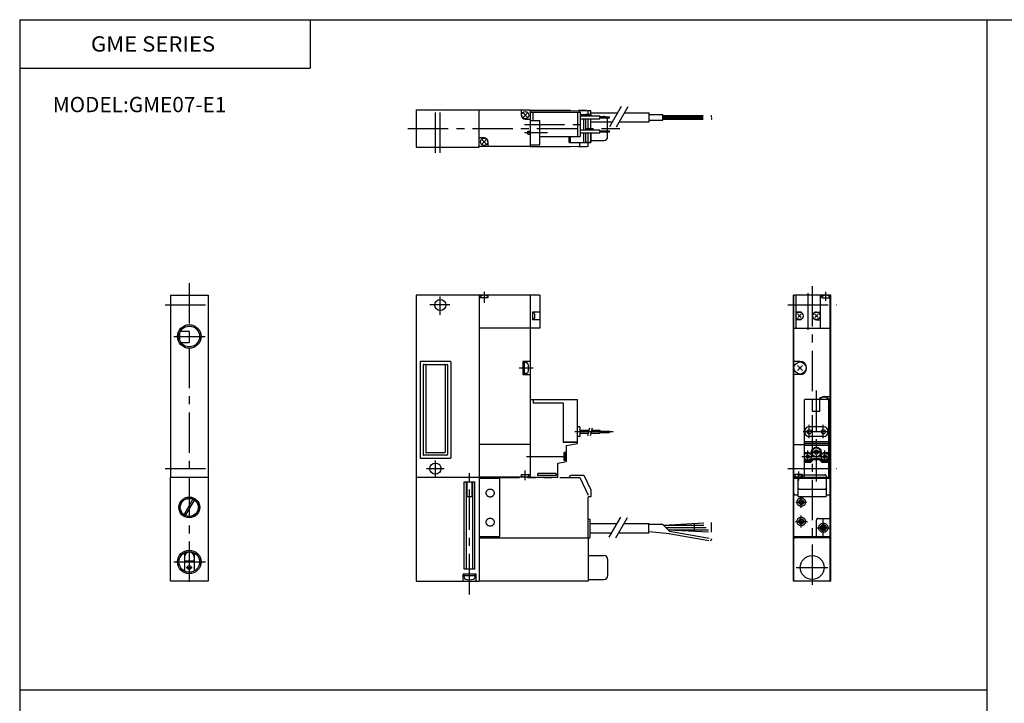
# Model space of a CAD drawing. Extents: x -399 to 400, y -277 to 276.
# Drawn here: x -399 to 7, y -6 to 276 of the extents above; entities that cross this region are included whole.
import ezdxf

# ---------------------------------------------------------------- set-up
doc = ezdxf.new("R2010")
doc.units = 0
doc.header["$LTSCALE"] = 13.317497
doc.linetypes.add('CENTER', pattern=[2, 1.25, -0.25, 0.25, -0.25])
doc.linetypes.add('PHANTOM', pattern=[2.5, 1.25, -0.25, 0.25, -0.25, 0.25, -0.25])
doc.styles.add('MONOTXT', font='monotxt')

msp = doc.modelspace()

# ---------------------------------------------------------------- linework, layer by layer
at = {"color": 7}
for p, q in [((-399.25, 276.25), (-399.25, -276.75)), ((-399.25, 276.25), (399.8, 276.25)), ((-279.25, 276.25), (-279.25, 256.25)), ((0.27, -276.75), (0.27, 276.25)), ((-399.25, 256.25), (-279.25, 256.25)), ((-235.49, 239.13), (-235.49, 223.63)), ((-235.49, 239.13), (-209.49, 239.13)), ((-209.49, 223.63), (-209.49, 239.13)), ((-188.49, 238.88), (-209.49, 238.88)), ((-192.09, 236.88), (-192.09, 238.88)), ((-189.71, 236.1), (-191.27, 237.66)), ((-189.71, 237.66), (-191.27, 236.1)), ((-188.49, 238.88), (-188.49, 223.88)), ((-188.49, 238.79), (-164.69, 238.68)), ((-163.49, 237.13), (-165.49, 237.13)), ((-165.49, 236.63), (-165.49, 237.13)), ((-164.49, 237.13), (-164.49, 238.48)), ((-163.49, 236.63), (-163.49, 237.13)), ((-159.69, 236.33), (-157.99, 236.33)), ((-190.49, 235.28), (-188.49, 235.28)), ((-165.49, 230.83), (-165.49, 235.33)), ((-163.49, 230.83), (-163.49, 235.33)), ((-156.49, 230.43), (-156.49, 234.83)), ((-189.49, 229.08), (-189.49, 230.28)), ((-189.49, 230.28), (-188.49, 230.28)), ((-189.49, 229.08), (-188.49, 229.08)), ((-165.49, 225.63), (-165.49, 229.53)), ((-163.49, 225.63), (-163.49, 229.53)), ((-156.49, 227.93), (-156.49, 229.93)), ((-235.49, 223.63), (-209.49, 223.63)), ((-207.49, 227.48), (-209.49, 227.48)), ((-188.49, 223.88), (-209.49, 223.88)), ((-206.71, 226.66), (-208.27, 225.1)), ((-206.71, 225.1), (-208.27, 226.66)), ((-205.89, 225.88), (-205.89, 223.88)), ((-188.49, 223.97), (-164.69, 224.08)), ((-163.49, 225.63), (-165.49, 225.63)), ((-164.49, 224.28), (-164.49, 225.63)), ((-163.49, 226.43), (-157.99, 226.43)), ((-336.98, 162.55), (-336.98, 87.55)), ((-336.98, 162.55), (-321.48, 162.55)), ((-321.48, 162.55), (-321.48, 87.55)), ((-235.49, 162.55), (-235.49, 44.55)), ((-188.49, 162.55), (-235.49, 162.55)), ((-209.49, 162.55), (-209.49, 87.55)), ((-205.89, 161.55), (-209.49, 161.55)), ((-208.99, 162.05), (-208.99, 161.55)), ((-205.99, 162.05), (-205.99, 161.55)), ((-205.89, 162.55), (-205.89, 161.55)), ((-188.49, 162.55), (-188.49, 149.05)), ((-64.29, 162.55), (-79.79, 162.55)), ((-79.79, 44.54), (-79.79, 162.55)), ((-79.54, 154.05), (-79.54, 162.55)), ((-68.14, 162.55), (-68.14, 161.75)), ((-67.94, 161.55), (-64.54, 161.55)), ((-67.84, 161.55), (-67.84, 162.05)), ((-64.84, 161.55), (-64.84, 162.05)), ((-64.54, 149.05), (-64.54, 162.55)), ((-64.29, 44.54), (-64.29, 162.55)), ((-79.54, 149.05), (-79.54, 154.05)), ((-333.23, 147.08), (-333.23, 144.02)), ((-329.23, 147.55), (-333.02, 147.55)), ((-329.23, 147.55), (-329.23, 143.05)), ((-188.49, 149.05), (-209.49, 149.05)), ((-188.49, 149.05), (-188.49, 87.55)), ((-79.54, 149.05), (-64.54, 149.05)), ((-79.54, 87.55), (-79.54, 149.05)), ((-64.54, 87.55), (-64.54, 149.05)), ((-332.71, 143.05), (-329.23, 143.05)), ((-233.89, 135.05), (-233.89, 95.55)), ((-233.59, 135.35), (-221.49, 135.35)), ((-221.29, 135.15), (-221.29, 95.55)), ((-191.49, 135.25), (-191.49, 129.85)), ((-188.49, 135.25), (-191.49, 135.25)), ((-190.13, 134.8), (-191.49, 134.8)), ((-190.83, 130.3), (-190.83, 134.8)), ((-77.04, 135.25), (-79.54, 135.25)), ((-232.59, 133.75), (-232.59, 96.75)), ((-232.29, 134.05), (-222.79, 134.05)), ((-231.59, 133.75), (-231.59, 97.75)), ((-223.59, 133.85), (-223.59, 97.85)), ((-222.59, 133.85), (-222.59, 96.85)), ((-190.13, 130.3), (-191.49, 130.3)), ((-78.1, 131.49), (-75.98, 133.61)), ((-78.1, 133.61), (-75.98, 131.49)), ((-191.49, 129.85), (-188.49, 129.85)), ((-77.04, 129.85), (-79.54, 129.85)), ((-67.04, 120.75), (-64.54, 120.75)), ((-65.34, 119.25), (-65.34, 87.54)), ((-65.34, 115.35), (-64.54, 115.35)), ((-188.49, 101.05), (-209.49, 101.05)), ((-79.54, 101.05), (-75.34, 101.05)), ((-65.34, 101.05), (-64.54, 101.05)), ((-221.59, 95.25), (-233.59, 95.25)), ((-222.89, 96.55), (-232.39, 96.55)), ((-223.89, 97.55), (-231.39, 97.55)), ((-336.98, 44.55), (-336.98, 87.55)), ((-336.98, 87.55), (-321.48, 87.55)), ((-321.48, 87.55), (-321.48, 44.55)), ((-235.49, 87.55), (-209.49, 87.55)), ((-215.69, 49.55), (-215.69, 85.55)), ((-215.69, 85.55), (-211.29, 85.55)), ((-214.79, 49.55), (-214.79, 85.55)), ((-212.19, 49.55), (-212.19, 85.55)), ((-211.29, 49.55), (-211.29, 85.55)), ((-209.49, 87.55), (-209.49, 44.55)), ((-188.49, 87.55), (-209.49, 87.55)), ((-192.09, 88.55), (-188.49, 88.55)), ((-192.09, 87.55), (-192.09, 88.55)), ((-191.99, 88.05), (-191.99, 88.55)), ((-188.99, 88.05), (-188.99, 88.55)), ((-79.79, 87.55), (-64.29, 87.55)), ((-76.14, 88.55), (-79.54, 88.55)), ((-79.23, 88.55), (-79.23, 88.05)), ((-79.04, 87.54), (-77.79, 87.54)), ((-76.23, 88.55), (-76.23, 88.05)), ((-75.94, 87.55), (-75.94, 88.35)), ((-66.29, 87.54), (-65.04, 87.54)), ((-331.62, 71.6), (-327.44, 78.85)), ((-331.02, 71.25), (-326.83, 78.5)), ((-214.79, 79.55), (-212.19, 79.55)), ((-209.49, 62.55), (-164.49, 62.55)), ((-164.49, 62.55), (-164.49, 48.75)), ((-79.54, 45.04), (-79.54, 62.24)), ((-65.04, 62.54), (-79.04, 62.54)), ((-64.54, 45.04), (-64.54, 62.24)), ((-331.23, 56.3), (-331.23, 48.8)), ((-330.93, 53.05), (-327.53, 53.05)), ((-327.23, 56.3), (-327.23, 48.8)), ((-164.19, 55.2), (-164.49, 54.9)), ((-164.19, 55.2), (-157.99, 55.2)), ((-156.49, 53.7), (-156.49, 46.8)), ((-211.29, 49.55), (-215.69, 49.55)), ((-210.79, 47.55), (-216.19, 47.55)), ((-216.19, 44.55), (-216.19, 47.55)), ((-215.74, 46.2), (-215.74, 47.55)), ((-215.74, 46.89), (-211.24, 46.89)), ((-211.24, 46.2), (-211.24, 47.55)), ((-210.79, 44.55), (-210.79, 47.55)), ((-164.49, 48.75), (-164.49, 44.55)), ((-164.19, 45.3), (-164.49, 45.6)), ((-164.19, 45.3), (-157.99, 45.3)), ((-321.48, 44.55), (-336.98, 44.55)), ((-235.49, 44.55), (-209.49, 44.55)), ((-164.49, 44.55), (-209.49, 44.55)), ((-64.29, 44.54), (-79.79, 44.54)), ((-399.25, -0.25), (0.27, -0.25))]:
    msp.add_line(p, q, dxfattribs=at)
at = {"color": 2, "linetype": 'CENTER'}
for p, q in [((-227.59, 221.38), (-227.59, 241.38)), ((-225.59, 221.38), (-225.59, 241.38)), ((-238.93, 231.38), (-151.51, 231.38)), ((-329.23, 167.52), (-329.23, 42.3)), ((-207.49, 164), (-207.49, 159.42)), ((-72.04, 166.32), (-72.04, 41.73)), ((-66.34, 160.22), (-66.34, 163.93)), ((-225.59, 154.53), (-225.59, 162.08)), ((-339.23, 158.55), (-319.23, 158.55)), ((-221.71, 158.55), (-229.89, 158.55)), ((-82.04, 158.55), (-62.04, 158.55)), ((-335.65, 145.55), (-322.61, 145.55)), ((-187.23, 132.55), (-193.07, 132.55)), ((-227.59, 87.78), (-227.59, 94.35)), ((-339.23, 91.05), (-319.23, 91.05)), ((-231.23, 91.05), (-223.95, 91.05)), ((-213.49, 39.17), (-213.49, 91.03)), ((-190.49, 86.25), (-190.49, 90.26)), ((-82.04, 91.05), (-62.04, 91.05)), ((-77.74, 89.88), (-77.74, 86.17)), ((-76.54, 74.86), (-76.54, 79.56)), ((-78.84, 77.24), (-74.37, 77.24)), ((-78.95, 69.24), (-74.02, 69.24)), ((-76.54, 66.79), (-76.54, 71.72)), ((-67.44, 62.55), (-67.44, 70.29)), ((-70.27, 66.64), (-64.47, 66.64)), ((-335.65, 52.55), (-322.52, 52.55)), ((-330.48, 50.25), (-327.97, 50.25)), ((-78.64, 50.25), (-65.53, 50.25))]:
    msp.add_line(p, q, dxfattribs=at)
at = {"color": 2, "linetype": 'PHANTOM'}
for p, q in [((-155.63, 232.25), (-150.81, 240.58)), ((-152.86, 232.04), (-148.03, 240.4)), ((-188.49, 238.88), (-164.49, 238.88)), ((-167.99, 238.08), (-167.99, 238.88)), ((-167.89, 237.13), (-163.49, 237.13)), ((-166.36, 236.63), (-166.36, 237.13)), ((-164.49, 236.63), (-164.49, 238.88)), ((-164.49, 238.78), (-163.49, 238.78)), ((-163.49, 237.13), (-163.49, 238.78)), ((-163.49, 237.88), (-152.38, 237.88)), ((-163.49, 236.63), (-163.49, 237.13)), ((-163.48, 237.13), (-163.48, 236.63)), ((-149.49, 237.88), (-139.29, 237.88)), ((-139.29, 234.08), (-139.29, 237.88)), ((-139.29, 237.18), (-133.75, 237.18)), ((-133.75, 234.78), (-133.75, 237.18)), ((-133.75, 236.78), (-113.59, 236.78)), ((-133.75, 236.18), (-113.59, 236.18)), ((-113.59, 236.18), (-113.59, 236.78)), ((-166.36, 230.83), (-166.36, 235.33)), ((-164.49, 230.83), (-164.49, 235.33)), ((-163.49, 230.83), (-163.49, 235.33)), ((-163.49, 234.08), (-154.57, 234.08)), ((-151.68, 234.08), (-139.29, 234.08)), ((-139.29, 234.78), (-133.75, 234.78)), ((-133.75, 235.78), (-113.59, 235.78)), ((-133.75, 235.18), (-113.59, 235.18)), ((-113.59, 235.78), (-113.59, 235.18)), ((-172.36, 225.63), (-172.36, 228.08)), ((-171.86, 225.63), (-171.86, 228.08)), ((-166.36, 225.63), (-166.36, 229.53)), ((-164.49, 223.88), (-164.49, 229.53)), ((-163.49, 225.63), (-163.49, 229.53)), ((-163.48, 229.53), (-163.48, 225.63)), ((-188.49, 223.88), (-164.49, 223.88)), ((-172.36, 225.63), (-163.48, 225.63)), ((-167.99, 223.88), (-167.99, 225.63)), ((-209.49, 87.35), (-167.99, 87.35)), ((-172.36, 87.35), (-171.86, 88.35)), ((-171.86, 88.35), (-166.36, 88.35)), ((-167.99, 87.35), (-164.49, 80.05)), ((-166.36, 88.35), (-163.49, 82.35)), ((-79.54, 63.24), (-79.54, 87.04)), ((-77.79, 79.54), (-77.79, 88.04)), ((-77.29, 88.54), (-66.79, 88.54)), ((-66.29, 88.1), (-66.29, 79.54)), ((-64.54, 63.24), (-64.54, 87.04)), ((-163.49, 82.35), (-163.49, 79.35)), ((-77.29, 82.54), (-66.79, 82.54)), ((-164.49, 62.55), (-164.49, 80.05)), ((-163.49, 79.35), (-164.49, 79.35)), ((-79.04, 80.24), (-77.79, 80.24)), ((-77.79, 79.54), (-66.29, 79.54)), ((-77.48, 77.54), (-75.58, 77.54)), ((-66.29, 80.24), (-65.04, 80.24)), ((-77.43, 76.94), (-75.58, 76.94)), ((-164.49, 70.15), (-163.89, 70.15)), ((-163.69, 62.75), (-163.69, 69.95)), ((-155.83, 62.72), (-151.01, 71.06)), ((-153.06, 62.51), (-148.23, 70.87)), ((-77.52, 69.54), (-75.54, 69.54)), ((-70.24, 63.34), (-70.24, 69.94)), ((-69.74, 70.44), (-65.14, 70.44)), ((-64.64, 63.34), (-64.64, 69.94)), ((-163.69, 68.35), (-152.58, 68.35)), ((-149.69, 68.35), (-139.49, 68.35)), ((-139.49, 64.55), (-139.49, 68.35)), ((-133.75, 68.05), (-139.49, 68.05)), ((-133.74, 68.05), (-130.99, 65.3)), ((-133.46, 67.77), (-113.59, 68.81)), ((-133.46, 67.77), (-113.59, 67.77)), ((-132.46, 66.77), (-113.59, 66.77)), ((-131.46, 65.77), (-113.59, 65.77)), ((-131.46, 65.77), (-113.59, 64.83)), ((-130.99, 65.3), (-113.51, 62.22)), ((-120.59, 65.2), (-120.59, 68.45)), ((-113.59, 67.77), (-113.59, 68.81)), ((-113.59, 65.77), (-113.59, 67.77)), ((-113.59, 64.83), (-113.59, 65.77)), ((-77.52, 68.94), (-75.54, 68.94)), ((-164.49, 62.55), (-163.89, 62.55)), ((-163.69, 64.55), (-154.77, 64.55)), ((-151.88, 64.55), (-139.49, 64.55)), ((-139.49, 65.04), (-131.01, 64.3)), ((-131.16, 64.31), (-113.86, 61.26)), ((-113.86, 61.26), (-113.51, 62.22)), ((-79.04, 62.74), (-65.04, 62.74)), ((-69.74, 62.84), (-65.14, 62.84))]:
    msp.add_line(p, q, dxfattribs=at)
at = {"color": 6}
for p, q in [((-188.49, 238.08), (-168.89, 238.08)), ((-187.29, 234.68), (-187.29, 238.08)), ((-168.89, 238.08), (-168.89, 228.08)), ((-168.89, 238.08), (-167.89, 238.08)), ((-167.89, 238.08), (-167.89, 228.08)), ((-167.89, 236.63), (-159.69, 236.63)), ((-159.69, 235.33), (-159.69, 236.63)), ((-159.69, 236.23), (-155.69, 236.23)), ((-155.69, 235.73), (-155.69, 236.23)), ((-188.49, 234.68), (-184.49, 234.68)), ((-184.49, 224.68), (-184.49, 234.68)), ((-167.89, 235.33), (-159.69, 235.33)), ((-159.69, 235.73), (-155.69, 235.73)), ((-184.49, 228.08), (-168.89, 228.08)), ((-168.89, 228.08), (-167.89, 228.08)), ((-167.89, 230.83), (-159.69, 230.83)), ((-167.89, 229.53), (-159.69, 229.53)), ((-159.69, 229.53), (-159.69, 230.83)), ((-159.69, 230.43), (-155.69, 230.43)), ((-159.69, 229.93), (-155.69, 229.93)), ((-155.69, 229.93), (-155.69, 230.43)), ((-188.49, 224.68), (-184.49, 224.68)), ((-184.49, 162.55), (-188.49, 162.55)), ((-184.49, 162.55), (-184.49, 149.05)), ((-78.74, 162.55), (-78.74, 149.05)), ((-68.74, 162.55), (-68.74, 149.05)), ((-184.49, 155.65), (-187.49, 155.65)), ((-187.49, 155.65), (-187.49, 152.45)), ((-186.99, 155.55), (-187.49, 155.55)), ((-77.24, 155.65), (-78.74, 155.65)), ((-77.94, 154.76), (-76.53, 153.34)), ((-77.94, 153.34), (-76.53, 154.76)), ((-70.94, 154.76), (-69.53, 153.34)), ((-70.94, 153.34), (-69.53, 154.76)), ((-70.24, 155.65), (-68.74, 155.65)), ((-186.99, 152.55), (-187.49, 152.55)), ((-184.49, 152.45), (-187.49, 152.45)), ((-77.24, 152.45), (-78.74, 152.45)), ((-70.24, 152.45), (-68.74, 152.45)), ((-184.49, 149.05), (-188.49, 149.05)), ((-188.49, 119.55), (-168.89, 119.55)), ((-187.29, 119.55), (-187.29, 118.05)), ((-174.79, 118.05), (-187.29, 118.05)), ((-174.79, 118.05), (-174.79, 101.95)), ((-168.89, 102.05), (-168.89, 119.55)), ((-75.34, 119.25), (-75.34, 87.55)), ((-65.64, 119.55), (-75.04, 119.55)), ((-71.84, 114.55), (-71.84, 119.55)), ((-68.84, 114.55), (-68.84, 119.55)), ((-68.84, 114.55), (-71.84, 114.55)), ((-168.09, 108.25), (-168.89, 108.25)), ((-167.89, 104.45), (-167.89, 108.05)), ((-167.89, 106.9), (-164.04, 106.9)), ((-164.64, 104.65), (-163.78, 107.85)), ((-163.61, 104.65), (-162.75, 107.85)), ((-163, 106.9), (-159.69, 106.9)), ((-159.69, 106.9), (-159.69, 105.6)), ((-159.69, 106.5), (-155.69, 106.5)), ((-159.69, 106), (-155.69, 106)), ((-155.69, 106.5), (-155.69, 106)), ((-67.44, 108.25), (-73.24, 108.25)), ((-174.79, 102.05), (-168.89, 102.05)), ((-174.79, 101.95), (-168.89, 101.95)), ((-169.49, 102.05), (-169.49, 101.95)), ((-168.09, 104.25), (-168.89, 104.25)), ((-168.89, 101.45), (-168.89, 101.95)), ((-167.89, 105.6), (-164.39, 105.6)), ((-163.35, 105.6), (-159.69, 105.6)), ((-65.34, 102.05), (-75.34, 102.05)), ((-65.34, 101.95), (-75.34, 101.95)), ((-67.44, 104.25), (-73.24, 104.25)), ((-173.49, 97.65), (-174.49, 97.65)), ((-174.49, 94.45), (-174.49, 97.65)), ((-173.49, 100.64), (-168.89, 101.45)), ((-173.49, 93.95), (-173.49, 100.64)), ((-75.34, 101.45), (-65.34, 101.45)), ((-65.34, 100.64), (-75.34, 100.64)), ((-75.34, 97.65), (-73.84, 97.65)), ((-70.34, 98.1), (-72.16, 98.1)), ((-68.51, 98.1), (-70.34, 98.1)), ((-66.84, 97.65), (-65.34, 97.65)), ((-176.99, 93.33), (-173.49, 93.95)), ((-174.39, 97.55), (-174.49, 97.55)), ((-174.39, 94.55), (-174.49, 94.55)), ((-173.49, 94.45), (-174.49, 94.45)), ((-173.89, 95.05), (-173.89, 97.05)), ((-73.84, 94.45), (-75.34, 94.45)), ((-72.99, 93.95), (-75.34, 93.95)), ((-72.73, 93.51), (-75.34, 93.51)), ((-74.54, 96.76), (-73.13, 95.34)), ((-74.54, 95.34), (-73.13, 96.76)), ((-72.99, 93.95), (-71.74, 95.2)), ((-72.73, 93.51), (-72.99, 93.95)), ((-71.48, 94.76), (-72.73, 93.51)), ((-68.51, 97.5), (-72.16, 97.5)), ((-71.74, 95.2), (-68.94, 95.2)), ((-71.48, 94.76), (-71.74, 95.2)), ((-71.48, 94.76), (-69.19, 94.76)), ((-69.19, 94.76), (-68.94, 95.2)), ((-69.19, 94.76), (-67.94, 93.51)), ((-67.69, 93.95), (-68.94, 95.2)), ((-67.69, 93.95), (-67.94, 93.51)), ((-65.34, 93.51), (-67.94, 93.51)), ((-65.34, 93.95), (-67.69, 93.95)), ((-66.13, 95.34), (-67.54, 96.76)), ((-66.13, 96.76), (-67.54, 95.34)), ((-65.34, 94.45), (-66.84, 94.45)), ((-176.99, 87.55), (-176.99, 93.33)), ((-209.49, 87.05), (-200.99, 87.05)), ((-200.99, 63.05), (-200.99, 87.05)), ((-188.49, 87.55), (-176.99, 87.55)), ((-185.29, 88.25), (-185.29, 89.05)), ((-177.69, 89.05), (-185.29, 89.05)), ((-177.69, 88.25), (-185.29, 88.25)), ((-177.69, 89.05), (-177.69, 88.25)), ((-79.54, 87.05), (-64.54, 87.05)), ((-79.54, 63.05), (-79.54, 87.05)), ((-64.54, 63.05), (-64.54, 87.05)), ((-209.49, 63.05), (-200.99, 63.05)), ((-79.54, 63.05), (-64.54, 63.05))]:
    msp.add_line(p, q, dxfattribs=at)
at = {"color": 6, "linetype": 'CENTER'}
for p, q in [((-190.88, 233.08), (-166.66, 233.08)), ((-190.88, 229.68), (-181.32, 229.68)), ((-73.74, 148.35), (-73.74, 163.47)), ((-70.34, 123.23), (-70.34, 85.76)), ((-154.27, 106.25), (-170, 106.25)), ((-64.87, 106.25), (-75.75, 106.25)), ((-73.24, 103.54), (-73.24, 109.09)), ((-67.44, 103.54), (-67.44, 109.09)), ((-73.84, 93.55), (-73.84, 98.55)), ((-66.84, 93.55), (-66.84, 98.55)), ((-190.03, 96.05), (-171.01, 96.05)), ((-76.34, 96.05), (-71.34, 96.05)), ((-69.34, 96.05), (-64.34, 96.05))]:
    msp.add_line(p, q, dxfattribs=at)
at = {"color": 2}
for p, q in [((-214.54, 79.55), (-214.54, 85.55)), ((-212.43, 79.55), (-212.43, 85.55))]:
    msp.add_line(p, q, dxfattribs=at)
at = {"color": 7}
for centre, radius in [((-190.49, 236.88), 1.5), ((-207.49, 225.88), 1.5), ((-225.59, 158.55), 2.3), ((-329.23, 145.55), 4.28), ((-77.04, 132.55), 2.5), ((-227.59, 91.05), 2.3), ((-329.23, 75.05), 4.3), ((-329.23, 75.05), 4.2), ((-329.23, 75.05), 3.7), ((-329.23, 52.55), 4.25), ((-72.04, 50.25), 4.95), ((-329.23, 50.25), 0.8)]:
    msp.add_circle(centre, radius, dxfattribs=at)
at = {"color": 6}
for centre, radius in [((-77.24, 154.05), 1.5), ((-70.24, 154.05), 1.5), ((-73.24, 106.25), 0.875), ((-67.44, 106.25), 0.875), ((-70.34, 97.8), 2.05), ((-70.34, 97.8), 1.85), ((-73.84, 96.05), 1.5), ((-66.84, 96.05), 1.5)]:
    msp.add_circle(centre, radius, dxfattribs=at)
at = {"color": 2}
for centre in [(-329.23, 145.55), (-329.23, 52.55)]:
    msp.add_circle(centre, 4.86, dxfattribs=at)
at = {"color": 2, "linetype": 'PHANTOM'}
for centre, radius in [((-204.99, 80.95), 1.65), ((-76.54, 77.24), 1.75), ((-76.54, 77.24), 1), ((-204.99, 68.95), 1.65), ((-76.54, 69.24), 1.75), ((-76.54, 69.24), 1), ((-67.44, 66.64), 1.9), ((-67.44, 66.64), 1.2), ((-67.94, 67.14), 0.3), ((-67.94, 66.14), 0.3), ((-66.94, 67.14), 0.3), ((-66.94, 66.14), 0.3)]:
    msp.add_circle(centre, radius, dxfattribs=at)
at = {"color": 7}
for centre, radius, start, end in [((-190.49, 236.88), 1.6, 180, 270), ((-164.69, 238.48), 0.2, 0, 90), ((-157.99, 234.83), 1.5, 68.9605, 90), ((-157.99, 234.83), 1.5, 0, 36.8699), ((-157.99, 227.93), 1.5, 270, 0), ((-207.49, 225.88), 1.6, 0, 90), ((-164.69, 224.28), 0.2, 270, 0), ((-207.49, 160.05), 2.5, 53.1301, 126.8699), ((-67.94, 161.75), 0.2, 180, 270), ((-66.34, 160.05), 2.5, 53.1301, 126.8699), ((-233.59, 135.05), 0.3, 90, 180), ((-221.49, 135.15), 0.2, 0, 90), ((-190.14, 134), 0.8, 15.9492, 89.7141), ((-195.12, 132.55), 6, 343.8017, 16.1983), ((-77.04, 132.55), 2.7, 270, 90), ((-232.29, 133.75), 0.3, 90, 180), ((-231.29, 133.75), 0.3, 90, 180), ((-223.79, 133.85), 0.2, 0, 90), ((-222.79, 133.85), 0.2, 0, 90), ((-190.13, 131.09), 0.796, 270, 343.9002), ((-67.04, 118.05), 2.7, 90, 146.251), ((-67.04, 118.05), 2.5, 312.8436, 143.1301), ((-65.64, 119.25), 0.3, 0, 90), ((-231.39, 97.75), 0.2, 180, 270), ((-223.89, 97.85), 0.3, 270, 0), ((-233.59, 95.55), 0.3, 180, 270), ((-232.39, 96.75), 0.2, 180, 270), ((-222.89, 96.85), 0.3, 270, 0), ((-221.59, 95.55), 0.3, 270, 0), ((-190.49, 90.05), 2.5, 233.1301, 306.8699), ((-77.73, 90.05), 2.5, 233.1301, 306.8699), ((-76.14, 88.35), 0.2, 0, 90), ((-79.04, 62.04), 0.5, 90, 180), ((-65.04, 62.04), 0.5, 0, 90), ((-329.23, 54.55), 2, 0, 180), ((-330.93, 53.35), 0.3, 180, 270), ((-327.53, 53.35), 0.3, 270, 0), ((-157.99, 53.7), 1.5, 0, 90), ((-214.94, 46.2), 0.796, 179.9593, 253.9002), ((-213.49, 51.19), 6, 253.8017, 286.1983), ((-212.04, 46.2), 0.8, 285.9492, 359.7141), ((-157.99, 46.8), 1.5, 270, 0), ((-79.04, 45.04), 0.5, 180, 270), ((-65.04, 45.04), 0.5, 270, 0)]:
    msp.add_arc(centre, radius, start, end, dxfattribs=at)
at = {"color": 6}
for centre, radius, start, end in [((-188.99, 154.05), 2.5, 323.1301, 36.8699), ((-77.24, 154.05), 1.6, 270, 90), ((-70.24, 154.05), 1.6, 90, 270), ((-75.04, 119.25), 0.3, 90, 180), ((-168.09, 108.05), 0.199, 359.7955, 90), ((-73.24, 106.25), 2, 90, 270), ((-67.44, 106.25), 2, 270, 90), ((-168.09, 104.45), 0.199, 270, 0.2045), ((-73.84, 96.05), 1.6, 270, 90), ((-70.34, 97.8), 0.8, 22.0243, 157.9757), ((-66.84, 96.05), 1.6, 90, 270), ((-174.39, 97.05), 0.5, 0, 90), ((-174.39, 95.05), 0.5, 270, 0), ((-70.34, 97.8), 0.8, 202.0243, 337.9757)]:
    msp.add_arc(centre, radius, start, end, dxfattribs=at)
at = {"color": 2, "linetype": 'PHANTOM'}
for centre, radius, start, end in [((-79.04, 87.04), 0.5, 90, 180), ((-77.29, 88.04), 0.5, 90, 180), ((-66.79, 88.04), 0.5, 0, 90), ((-65.04, 87.04), 0.5, 0, 90), ((-77.29, 83.04), 0.5, 180, 270), ((-66.79, 83.04), 0.5, 270, 0), ((-79.04, 80.74), 0.5, 180, 270), ((-65.04, 80.74), 0.5, 270, 0), ((-163.89, 69.95), 0.2, 0, 90), ((-69.74, 69.94), 0.5, 90, 180), ((-65.14, 69.94), 0.5, 0, 90), ((-163.89, 62.75), 0.2, 270, 0), ((-79.04, 63.24), 0.5, 180, 270), ((-69.74, 63.34), 0.5, 180, 270), ((-65.14, 63.34), 0.5, 270, 0), ((-65.04, 63.24), 0.5, 270, 0)]:
    msp.add_arc(centre, radius, start, end, dxfattribs=at)

# ---------------------------------------------------------------- texts
at = {"color": 7, "style": 'MONOTXT'}
for s, width, p in [('GME SERIES', 1.063829, (-369.85, 263.1)), ('MODEL:GME07-E1', 1, (-385.6, 238.1))]:
    msp.add_text(s, height=6.3, dxfattribs=dict(at, width=width)).set_placement(p)

doc.saveas('drawing.dxf')
